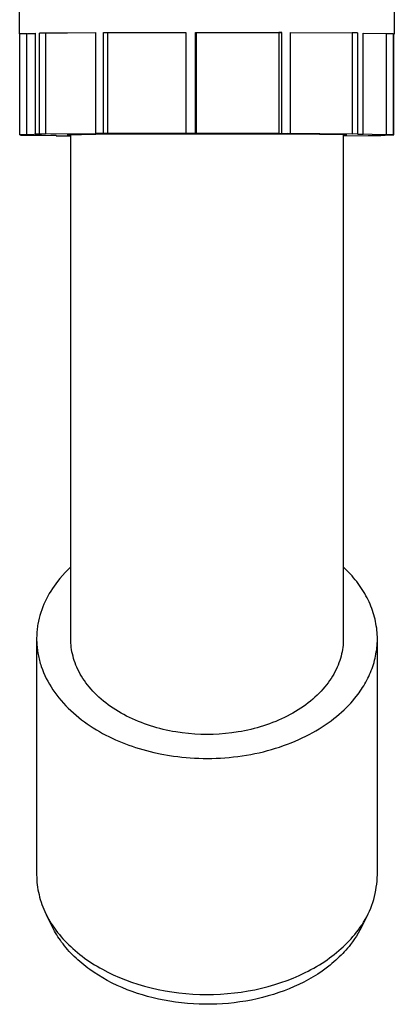
# Model space of a CAD drawing. Units: millimetres. Extents: x -356 to 173, y -342 to 269.
# Drawn here: x 105 to 160, y -342 to -198 of the extents above; entities that cross this region are included whole.
import ezdxf

# ---------------------------------------------------------------- set-up
doc = ezdxf.new("R2010")
doc.units = ezdxf.units.MM
doc.header["$MEASUREMENT"] = 0
doc.layers.add('Default', color=7, linetype='Continuous', true_color=0x000000)

msp = doc.modelspace()

# ---------------------------------------------------------------- linework, layer by layer
at = {"layer": 'Default', "color": 7, "true_color": 0xffffff}
for p, q in [((104.56, -200.16), (104.56, -196.23)), ((159.54, -196.23), (159.54, -200.16)), ((104.56, -200.16), (106.85, -200.07)), ((104.61, -200.17), (104.56, -200.16)), ((104.61, -214.98), (104.61, -200.17)), ((105.59, -200.17), (104.61, -200.17)), ((105.59, -200.16), (106.85, -200.09)), ((105.59, -214.96), (105.59, -200.16)), ((106.85, -200.07), (106.85, -214.88)), ((107.45, -200.06), (115.71, -199.98)), ((107.45, -214.87), (107.45, -200.06)), ((108.36, -200.06), (107.45, -200.06)), ((115.71, -199.99), (108.36, -200.06)), ((108.36, -200.06), (108.36, -214.87)), ((115.71, -199.98), (115.71, -214.79)), ((116.88, -199.98), (128.95, -199.94)), ((116.88, -214.78), (116.88, -199.98)), ((116.88, -199.98), (117.45, -199.98)), ((117.45, -199.98), (128.95, -199.95)), ((117.45, -199.98), (117.45, -214.79)), ((128.95, -199.94), (128.95, -214.75)), ((130.38, -214.75), (130.38, -199.94)), ((130.38, -199.94), (130.46, -199.95)), ((130.38, -199.94), (132.05, -199.94)), ((130.46, -199.95), (130.46, -214.75)), ((130.46, -199.95), (142.61, -199.97)), ((132.05, -199.94), (143.03, -199.96)), ((143.03, -199.96), (142.61, -199.97)), ((142.61, -199.97), (142.61, -214.77)), ((143.03, -214.76), (143.03, -199.96)), ((144.32, -214.77), (144.32, -199.96)), ((144.32, -199.96), (154.16, -200.03)), ((144.32, -199.97), (153.35, -200.03)), ((154.16, -200.03), (153.35, -200.03)), ((153.35, -200.03), (153.35, -214.84)), ((154.16, -200.03), (154.16, -214.83)), ((154.98, -214.84), (154.98, -200.04)), ((154.98, -200.04), (159.37, -200.13)), ((154.98, -200.05), (158.37, -200.13)), ((158.37, -214.94), (158.37, -200.13)), ((158.37, -200.13), (159.37, -200.13)), ((159.37, -200.13), (159.37, -214.94)), ((159.49, -200.15), (159.49, -200.14)), ((159.49, -200.14), (159.49, -200.14)), ((159.49, -200.14), (159.49, -200.14)), ((159.49, -200.14), (159.49, -200.14)), ((159.49, -200.14), (159.49, -200.14)), ((159.49, -200.14), (159.49, -200.14)), ((159.49, -200.14), (159.49, -200.14)), ((159.49, -200.14), (159.5, -200.14)), ((159.49, -214.95), (159.49, -200.15)), ((159.49, -200.18), (159.49, -200.17)), ((159.49, -200.17), (159.49, -200.17)), ((159.49, -200.17), (159.49, -200.17)), ((159.49, -200.17), (159.49, -200.17)), ((159.49, -200.17), (159.49, -200.17)), ((159.5, -200.18), (159.49, -200.18)), ((159.49, -200.18), (159.49, -200.18)), ((159.49, -200.18), (159.49, -200.18)), ((159.5, -200.14), (159.5, -200.13)), ((159.5, -200.13), (159.5, -200.13)), ((159.5, -200.13), (159.5, -200.13)), ((159.5, -200.13), (159.5, -200.13)), ((159.5, -200.13), (159.5, -200.13)), ((159.5, -200.13), (159.51, -200.13)), ((159.5, -200.14), (159.5, -200.14)), ((159.5, -200.14), (159.5, -200.14)), ((159.5, -200.14), (159.5, -200.14)), ((159.5, -200.14), (159.5, -200.14)), ((159.5, -200.14), (159.5, -200.14)), ((159.5, -200.14), (159.5, -200.14)), ((159.5, -200.14), (159.5, -200.14)), ((159.51, -200.18), (159.5, -200.18)), ((159.5, -200.18), (159.5, -200.18)), ((159.5, -200.18), (159.5, -200.18)), ((159.5, -200.18), (159.5, -200.18)), ((159.5, -200.18), (159.5, -200.18)), ((159.5, -200.18), (159.5, -200.18)), ((159.5, -200.18), (159.5, -200.18)), ((159.5, -200.18), (159.5, -200.18)), ((159.5, -200.18), (159.5, -200.18)), ((159.5, -200.18), (159.5, -200.18)), ((159.5, -200.18), (159.5, -200.18)), ((159.5, -200.18), (159.5, -200.18)), ((159.5, -200.18), (159.5, -200.18)), ((159.51, -200.13), (159.51, -200.13)), ((159.51, -200.13), (159.51, -200.13)), ((159.51, -200.13), (159.51, -200.13)), ((159.51, -200.13), (159.51, -200.13)), ((159.51, -200.13), (159.51, -200.13)), ((159.51, -200.13), (159.51, -200.13)), ((159.51, -200.13), (159.51, -200.13)), ((159.51, -200.13), (159.51, -200.13)), ((159.51, -200.13), (159.51, -200.13)), ((159.51, -200.13), (159.51, -200.13)), ((159.51, -200.13), (159.52, -200.13)), ((159.51, -200.19), (159.51, -200.18)), ((159.51, -200.18), (159.51, -200.18)), ((159.51, -200.18), (159.51, -200.18)), ((159.51, -200.18), (159.51, -200.18)), ((159.52, -200.19), (159.51, -200.19)), ((159.51, -200.19), (159.51, -200.19)), ((159.51, -200.19), (159.51, -200.19)), ((159.51, -200.19), (159.51, -200.19)), ((159.51, -200.19), (159.51, -200.19)), ((159.51, -200.19), (159.51, -200.19)), ((159.51, -200.19), (159.51, -200.19)), ((159.52, -200.13), (159.52, -200.13)), ((159.52, -200.13), (159.52, -200.13)), ((159.52, -200.13), (159.52, -200.13)), ((159.52, -200.13), (159.52, -200.13)), ((159.52, -200.13), (159.52, -200.13)), ((159.52, -200.13), (159.52, -200.13)), ((159.52, -200.13), (159.52, -200.13)), ((159.52, -200.13), (159.52, -200.13)), ((159.52, -200.13), (159.52, -200.13)), ((159.52, -200.13), (159.52, -200.13)), ((159.52, -200.13), (159.53, -200.13)), ((159.53, -200.18), (159.52, -200.18)), ((159.52, -200.18), (159.52, -200.18)), ((159.52, -200.18), (159.52, -200.18)), ((159.52, -200.18), (159.52, -200.18)), ((159.52, -200.18), (159.52, -200.18)), ((159.52, -200.18), (159.52, -200.18)), ((159.52, -200.18), (159.52, -200.19)), ((159.52, -200.19), (159.52, -200.19)), ((159.52, -200.19), (159.52, -200.19)), ((159.52, -200.19), (159.52, -200.19)), ((159.52, -200.19), (159.52, -200.19)), ((159.53, -200.13), (159.53, -200.13)), ((159.53, -200.13), (159.53, -200.13)), ((159.53, -200.13), (159.53, -200.14)), ((159.53, -200.14), (159.53, -200.14)), ((159.53, -200.14), (159.53, -200.14)), ((159.53, -200.14), (159.53, -200.14)), ((159.53, -200.14), (159.53, -200.14)), ((159.53, -200.14), (159.53, -200.14)), ((159.53, -200.14), (159.53, -200.14)), ((159.53, -200.14), (159.53, -200.14)), ((159.53, -200.14), (159.53, -200.14)), ((159.53, -200.14), (159.53, -200.14)), ((159.53, -200.14), (159.54, -200.14)), ((159.54, -200.18), (159.53, -200.18)), ((159.53, -200.18), (159.53, -200.18)), ((159.53, -200.18), (159.53, -200.18)), ((159.53, -200.18), (159.53, -200.18)), ((159.53, -200.18), (159.53, -200.18)), ((159.53, -200.18), (159.53, -200.18)), ((159.53, -200.18), (159.53, -200.18)), ((159.53, -200.18), (159.53, -200.18)), ((159.53, -200.18), (159.53, -200.18)), ((159.53, -200.18), (159.53, -200.18)), ((159.53, -200.18), (159.53, -200.18)), ((159.53, -200.18), (159.53, -200.18)), ((159.53, -200.18), (159.53, -200.18)), ((159.54, -200.14), (159.54, -200.14)), ((159.54, -200.14), (159.54, -200.14)), ((159.54, -200.14), (159.54, -200.14)), ((159.54, -200.14), (159.54, -200.14)), ((159.54, -200.14), (159.54, -200.15)), ((159.54, -200.15), (159.54, -200.15)), ((159.54, -200.15), (159.54, -200.15)), ((159.54, -200.15), (159.54, -200.15)), ((159.54, -200.15), (159.54, -200.15)), ((159.54, -200.15), (159.54, -200.15)), ((159.54, -200.15), (159.54, -200.15)), ((159.54, -200.15), (159.54, -200.15)), ((159.54, -200.15), (159.54, -200.15)), ((159.54, -200.15), (159.54, -200.15)), ((159.54, -200.15), (159.54, -200.15)), ((159.54, -200.15), (159.54, -200.16)), ((159.54, -200.16), (159.54, -200.16)), ((159.54, -200.16), (159.54, -200.16)), ((159.54, -200.16), (159.54, -200.16)), ((159.54, -200.16), (159.54, -200.16)), ((159.54, -200.16), (159.54, -200.16)), ((159.54, -200.16), (159.54, -200.16)), ((159.54, -200.16), (159.54, -200.16)), ((159.54, -200.16), (159.54, -200.16)), ((159.54, -200.16), (159.54, -200.16)), ((159.54, -200.16), (159.54, -200.16)), ((159.54, -200.16), (159.54, -200.17)), ((159.54, -200.17), (159.54, -200.17)), ((159.54, -200.17), (159.54, -200.17)), ((159.54, -200.17), (159.54, -200.17)), ((159.54, -200.17), (159.54, -200.17)), ((159.54, -200.17), (159.54, -200.17)), ((159.54, -200.17), (159.54, -200.17)), ((159.54, -200.17), (159.54, -200.17)), ((159.54, -200.17), (159.54, -200.17)), ((159.54, -200.17), (159.54, -200.17)), ((159.54, -200.17), (159.54, -200.17)), ((159.54, -200.17), (159.54, -200.17)), ((159.54, -200.17), (159.54, -200.18)), ((105.64, -214.98), (104.61, -214.98)), ((104.61, -214.98), (104.67, -214.98)), ((104.67, -214.98), (104.74, -214.99)), ((104.74, -214.99), (105.76, -214.99)), ((107.76, -214.88), (105.59, -214.96)), ((105.59, -214.96), (105.64, -214.98)), ((105.76, -214.99), (109.98, -215.08)), ((107.45, -214.87), (106.85, -214.88)), ((106.85, -214.88), (107.76, -214.88)), ((108.36, -214.87), (107.45, -214.87)), ((116.28, -214.8), (108.36, -214.87)), ((111.55, -214.96), (115.73, -214.85)), ((112.05, -215), (111.55, -214.96)), ((112.05, -288.83), (112.05, -214.93)), ((116.88, -214.78), (115.71, -214.79)), ((115.71, -214.79), (116.28, -214.8)), ((115.73, -214.85), (119.91, -214.83)), ((117.45, -214.79), (116.88, -214.78)), ((129.04, -214.76), (117.45, -214.79)), ((119.91, -214.83), (148.57, -214.87)), ((130.38, -214.75), (128.95, -214.75)), ((128.95, -214.75), (129.04, -214.76)), ((130.46, -214.75), (130.38, -214.75)), ((142.61, -214.77), (130.46, -214.75)), ((142.61, -214.77), (143.03, -214.76)), ((143.03, -214.76), (144.32, -214.77)), ((143.91, -214.78), (144.32, -214.77)), ((153.35, -214.84), (143.91, -214.78)), ((148.57, -214.87), (152.04, -214.93)), ((152.04, -214.93), (152.42, -214.95)), ((152.05, -214.93), (152.05, -288.83)), ((152.27, -214.99), (152.05, -215)), ((152.43, -214.98), (152.27, -214.99)), ((152.42, -214.95), (152.48, -214.95)), ((152.48, -214.98), (152.43, -214.98)), ((152.48, -214.95), (152.5, -214.95)), ((152.51, -214.97), (152.48, -214.98)), ((152.5, -214.95), (152.52, -214.95)), ((152.52, -214.97), (152.51, -214.97)), ((152.52, -214.95), (152.52, -214.96)), ((152.52, -214.96), (152.53, -214.96)), ((152.53, -214.97), (152.52, -214.97)), ((152.53, -214.96), (152.54, -214.96)), ((152.54, -214.97), (152.53, -214.97)), ((152.54, -214.96), (152.54, -214.96)), ((152.54, -214.96), (152.54, -214.96)), ((152.54, -214.96), (152.54, -214.96)), ((152.54, -214.96), (152.55, -214.96)), ((152.55, -214.97), (152.54, -214.97)), ((152.54, -214.97), (152.54, -214.97)), ((152.54, -214.97), (152.54, -214.97)), ((152.54, -214.97), (152.54, -214.97)), ((152.55, -214.96), (152.55, -214.96)), ((152.55, -214.96), (152.55, -214.96)), ((152.55, -214.96), (152.55, -214.96)), ((152.55, -214.96), (152.55, -214.96)), ((152.55, -214.96), (152.55, -214.96)), ((152.55, -214.96), (152.55, -214.96)), ((152.55, -214.96), (152.55, -214.96)), ((152.55, -214.96), (152.55, -214.96)), ((152.55, -214.96), (152.55, -214.96)), ((152.55, -214.96), (152.55, -214.97)), ((152.55, -214.97), (152.55, -214.97)), ((152.55, -214.97), (152.55, -214.97)), ((152.55, -214.97), (152.55, -214.97)), ((152.55, -214.97), (152.55, -214.97)), ((154.16, -214.83), (153.35, -214.84)), ((154.16, -214.83), (154.98, -214.84)), ((154.17, -214.85), (154.98, -214.84)), ((158.37, -214.94), (154.17, -214.85)), ((157.25, -215.03), (157.25, -215.05)), ((157.57, -215.05), (157.87, -215.03)), ((157.87, -215.03), (158.18, -214.99)), ((158.18, -214.99), (158.49, -214.95)), ((159.37, -214.94), (158.37, -214.94)), ((158.49, -214.95), (159.49, -214.95)), ((158.53, -214.96), (158.53, -214.95)), ((159.37, -214.94), (159.43, -214.94)), ((159.43, -214.94), (159.49, -214.95)), ((109.94, -215.08), (109.13, -215.07)), ((109.94, -215.09), (109.13, -215.08)), ((109.94, -215.09), (112.05, -215.1)), ((152.05, -215.1), (155.72, -215.06)), ((155.72, -215.06), (156.65, -215.06)), ((157.25, -215.05), (156.33, -215.05)), ((156.33, -215.05), (156.64, -215.06)), ((156.64, -215.06), (156.95, -215.07)), ((156.65, -215.06), (157.25, -215.05)), ((156.95, -215.07), (157.26, -215.06)), ((157.26, -215.06), (157.57, -215.05)), ((112.05, -278.3), (111.64, -278.7)), ((152.32, -278.56), (152.05, -278.3)), ((110.85, -279.54), (110.47, -279.97)), ((111.24, -279.11), (110.85, -279.54)), ((111.64, -278.7), (111.24, -279.11)), ((152.58, -278.82), (152.32, -278.56)), ((152.84, -279.08), (152.58, -278.82)), ((153.09, -279.35), (152.84, -279.08)), ((153.33, -279.62), (153.09, -279.35)), ((153.56, -279.89), (153.33, -279.62)), ((153.79, -280.17), (153.56, -279.89)), ((109.6, -281.11), (109.36, -281.47)), ((109.85, -280.76), (109.6, -281.11)), ((110.11, -280.42), (109.85, -280.76)), ((110.47, -279.97), (110.11, -280.42)), ((154.02, -280.45), (153.79, -280.17)), ((154.23, -280.74), (154.02, -280.45)), ((154.44, -281.03), (154.23, -280.74)), ((154.64, -281.32), (154.44, -281.03)), ((154.84, -281.61), (154.64, -281.32)), ((108.69, -282.58), (108.49, -282.97)), ((108.9, -282.21), (108.69, -282.58)), ((109.12, -281.83), (108.9, -282.21)), ((109.36, -281.47), (109.12, -281.83)), ((155.02, -281.91), (154.84, -281.61)), ((155.2, -282.21), (155.02, -281.91)), ((155.37, -282.51), (155.2, -282.21)), ((155.54, -282.82), (155.37, -282.51)), ((155.69, -283.12), (155.54, -282.82)), ((107.95, -284.16), (107.8, -284.56)), ((108.12, -283.76), (107.95, -284.16)), ((108.3, -283.36), (108.12, -283.76)), ((108.49, -282.97), (108.3, -283.36)), ((155.84, -283.43), (155.69, -283.12)), ((155.98, -283.74), (155.84, -283.43)), ((156.11, -284.06), (155.98, -283.74)), ((156.23, -284.37), (156.11, -284.06)), ((107.53, -285.39), (107.42, -285.82)), ((107.66, -284.98), (107.53, -285.39)), ((107.8, -284.56), (107.66, -284.98)), ((156.35, -284.69), (156.23, -284.37)), ((156.45, -285.01), (156.35, -284.69)), ((156.55, -285.32), (156.45, -285.01)), ((156.64, -285.64), (156.55, -285.32)), ((156.72, -285.96), (156.64, -285.64)), ((107.17, -287.11), (107.14, -287.33)), ((107.2, -286.89), (107.17, -287.11)), ((107.24, -286.67), (107.2, -286.89)), ((107.32, -286.24), (107.24, -286.67)), ((107.42, -285.82), (107.32, -286.24)), ((156.79, -286.28), (156.72, -285.96)), ((156.85, -286.61), (156.79, -286.28)), ((156.9, -286.93), (156.85, -286.61)), ((156.95, -287.25), (156.9, -286.93)), ((107.06, -288.43), (107.05, -288.65)), ((107.07, -288.2), (107.06, -288.43)), ((107.08, -287.98), (107.07, -288.2)), ((107.1, -287.76), (107.08, -287.98)), ((107.12, -287.54), (107.1, -287.76)), ((107.14, -287.33), (107.12, -287.54)), ((156.99, -287.57), (156.95, -287.25)), ((157.02, -287.89), (156.99, -287.57)), ((157.04, -288.21), (157.02, -287.89)), ((157.05, -288.53), (157.04, -288.21)), ((157.05, -288.85), (157.05, -288.53)), ((107.05, -288.65), (107.05, -288.87)), ((107.05, -288.87), (107.05, -289.09)), ((107.05, -288.98), (107.05, -323.43)), ((107.05, -289.09), (107.06, -289.32)), ((107.06, -289.32), (107.07, -289.54)), ((107.07, -289.54), (107.09, -289.76)), ((107.09, -289.76), (107.11, -289.99)), ((107.11, -289.99), (107.13, -290.21)), ((112.06, -289.14), (112.05, -288.83)), ((112.07, -289.45), (112.06, -289.14)), ((112.1, -289.77), (112.07, -289.45)), ((112.13, -290.09), (112.1, -289.77)), ((152.01, -289.77), (151.97, -290.09)), ((152.03, -289.45), (152.01, -289.77)), ((152.05, -289.14), (152.03, -289.45)), ((152.05, -288.83), (152.05, -289.14)), ((156.98, -290.12), (157.01, -289.81)), ((157.01, -289.81), (157.03, -289.49)), ((157.03, -289.49), (157.05, -289.17)), ((157.05, -289.17), (157.05, -288.85)), ((157.05, -323.43), (157.05, -288.89)), ((107.13, -290.21), (107.16, -290.43)), ((107.16, -290.43), (107.19, -290.66)), ((107.19, -290.66), (107.22, -290.88)), ((107.22, -290.88), (107.26, -291.11)), ((107.26, -291.11), (107.31, -291.33)), ((107.31, -291.33), (107.36, -291.55)), ((112.18, -290.41), (112.13, -290.09)), ((112.24, -290.73), (112.18, -290.41)), ((112.31, -291.05), (112.24, -290.73)), ((112.39, -291.38), (112.31, -291.05)), ((112.48, -291.7), (112.39, -291.38)), ((151.72, -291.38), (151.63, -291.7)), ((151.8, -291.05), (151.72, -291.38)), ((151.87, -290.73), (151.8, -291.05)), ((151.92, -290.41), (151.87, -290.73)), ((151.97, -290.09), (151.92, -290.41)), ((156.72, -291.68), (156.79, -291.37)), ((156.79, -291.37), (156.85, -291.06)), ((156.85, -291.06), (156.9, -290.75)), ((156.9, -290.75), (156.95, -290.44)), ((156.95, -290.44), (156.98, -290.12)), ((107.36, -291.55), (107.41, -291.78)), ((107.41, -291.78), (107.46, -292)), ((107.46, -292), (107.52, -292.22)), ((107.52, -292.22), (107.59, -292.44)), ((107.59, -292.44), (107.66, -292.66)), ((107.66, -292.66), (107.73, -292.89)), ((107.73, -292.89), (107.89, -293.33)), ((112.58, -292.03), (112.48, -291.7)), ((112.7, -292.36), (112.58, -292.03)), ((112.82, -292.69), (112.7, -292.36)), ((112.96, -293.01), (112.82, -292.69)), ((151.28, -292.69), (151.14, -293.01)), ((151.41, -292.36), (151.28, -292.69)), ((151.52, -292.03), (151.41, -292.36)), ((151.63, -291.7), (151.52, -292.03)), ((156.27, -293.18), (156.37, -292.88)), ((156.37, -292.88), (156.47, -292.59)), ((156.47, -292.59), (156.56, -292.29)), ((156.56, -292.29), (156.64, -291.98)), ((156.64, -291.98), (156.72, -291.68)), ((107.89, -293.33), (108.06, -293.76)), ((108.06, -293.76), (108.25, -294.2)), ((108.25, -294.2), (108.46, -294.63)), ((113.12, -293.34), (112.96, -293.01)), ((113.28, -293.67), (113.12, -293.34)), ((113.46, -293.99), (113.28, -293.67)), ((113.64, -294.31), (113.46, -293.99)), ((113.85, -294.63), (113.64, -294.31)), ((150.46, -294.31), (150.26, -294.63)), ((150.65, -293.99), (150.46, -294.31)), ((150.82, -293.67), (150.65, -293.99)), ((150.99, -293.34), (150.82, -293.67)), ((151.14, -293.01), (150.99, -293.34)), ((155.65, -294.61), (155.79, -294.33)), ((155.79, -294.33), (155.92, -294.05)), ((155.92, -294.05), (156.04, -293.76)), ((156.04, -293.76), (156.16, -293.47)), ((156.16, -293.47), (156.27, -293.18)), ((108.46, -294.63), (108.68, -295.05)), ((108.68, -295.05), (108.92, -295.47)), ((108.92, -295.47), (109.17, -295.89)), ((114.06, -294.95), (113.85, -294.63)), ((114.29, -295.27), (114.06, -294.95)), ((114.52, -295.58), (114.29, -295.27)), ((114.77, -295.89), (114.52, -295.58)), ((149.58, -295.58), (149.33, -295.89)), ((149.82, -295.27), (149.58, -295.58)), ((150.04, -294.95), (149.82, -295.27)), ((150.26, -294.63), (150.04, -294.95)), ((154.89, -295.97), (155.05, -295.7)), ((155.05, -295.7), (155.21, -295.43)), ((155.21, -295.43), (155.36, -295.16)), ((155.36, -295.16), (155.51, -294.89)), ((155.51, -294.89), (155.65, -294.61)), ((109.17, -295.89), (109.44, -296.3)), ((109.44, -296.3), (109.72, -296.71)), ((109.72, -296.71), (110.01, -297.11)), ((110.01, -297.11), (110.32, -297.5)), ((115.04, -296.2), (114.77, -295.89)), ((115.31, -296.5), (115.04, -296.2)), ((115.6, -296.8), (115.31, -296.5)), ((115.9, -297.1), (115.6, -296.8)), ((116.2, -297.38), (115.9, -297.1)), ((148.21, -297.1), (147.9, -297.38)), ((148.51, -296.8), (148.21, -297.1)), ((148.79, -296.5), (148.51, -296.8)), ((149.07, -296.2), (148.79, -296.5)), ((149.33, -295.89), (149.07, -296.2)), ((153.72, -297.57), (153.99, -297.23)), ((153.99, -297.23), (154.18, -296.99)), ((154.18, -296.99), (154.36, -296.74)), ((154.36, -296.74), (154.54, -296.48)), ((154.54, -296.48), (154.72, -296.23)), ((154.72, -296.23), (154.89, -295.97)), ((110.32, -297.5), (110.65, -297.89)), ((110.65, -297.89), (110.98, -298.26)), ((110.98, -298.26), (111.33, -298.64)), ((111.33, -298.64), (111.69, -299)), ((116.52, -297.67), (116.2, -297.38)), ((116.86, -297.95), (116.52, -297.67)), ((117.2, -298.22), (116.86, -297.95)), ((117.55, -298.49), (117.2, -298.22)), ((117.91, -298.75), (117.55, -298.49)), ((146.55, -298.49), (146.19, -298.75)), ((146.91, -298.22), (146.55, -298.49)), ((147.25, -297.95), (146.91, -298.22)), ((147.58, -297.67), (147.25, -297.95)), ((147.9, -297.38), (147.58, -297.67)), ((152.5, -298.91), (152.83, -298.58)), ((152.83, -298.58), (153.14, -298.25)), ((153.14, -298.25), (153.43, -297.91)), ((153.43, -297.91), (153.72, -297.57)), ((111.69, -299), (112.06, -299.35)), ((112.06, -299.35), (112.44, -299.7)), ((112.44, -299.7), (112.83, -300.04)), ((112.83, -300.04), (113.23, -300.37)), ((118.28, -299), (117.91, -298.75)), ((118.66, -299.25), (118.28, -299)), ((119.05, -299.49), (118.66, -299.25)), ((119.45, -299.72), (119.05, -299.49)), ((119.85, -299.94), (119.45, -299.72)), ((120.26, -300.16), (119.85, -299.94)), ((120.68, -300.37), (120.26, -300.16)), ((143.84, -300.16), (143.42, -300.37)), ((144.25, -299.94), (143.84, -300.16)), ((144.66, -299.72), (144.25, -299.94)), ((145.05, -299.49), (144.66, -299.72)), ((145.44, -299.25), (145.05, -299.49)), ((145.82, -299), (145.44, -299.25)), ((146.19, -298.75), (145.82, -299)), ((151.06, -300.21), (151.44, -299.89)), ((151.44, -299.89), (151.81, -299.57)), ((151.81, -299.57), (152.16, -299.24)), ((152.16, -299.24), (152.5, -298.91)), ((113.23, -300.37), (113.64, -300.69)), ((113.64, -300.69), (114.06, -301.01)), ((114.06, -301.01), (114.49, -301.31)), ((114.49, -301.31), (114.93, -301.6)), ((114.93, -301.6), (115.37, -301.89)), ((121.11, -300.57), (120.68, -300.37)), ((121.54, -300.76), (121.11, -300.57)), ((121.98, -300.95), (121.54, -300.76)), ((122.42, -301.12), (121.98, -300.95)), ((122.87, -301.29), (122.42, -301.12)), ((123.32, -301.45), (122.87, -301.29)), ((123.77, -301.6), (123.32, -301.45)), ((124.23, -301.74), (123.77, -301.6)), ((140.33, -301.6), (139.87, -301.74)), ((140.79, -301.45), (140.33, -301.6)), ((141.24, -301.29), (140.79, -301.45)), ((141.68, -301.12), (141.24, -301.29)), ((142.13, -300.95), (141.68, -301.12)), ((142.56, -300.76), (142.13, -300.95)), ((143, -300.57), (142.56, -300.76)), ((143.42, -300.37), (143, -300.57)), ((148.97, -301.74), (149.41, -301.44)), ((149.41, -301.44), (149.85, -301.14)), ((149.85, -301.14), (150.27, -300.84)), ((150.27, -300.84), (150.67, -300.53)), ((150.67, -300.53), (151.06, -300.21)), ((115.37, -301.89), (115.82, -302.16)), ((115.82, -302.16), (116.27, -302.43)), ((116.27, -302.43), (116.73, -302.69)), ((116.73, -302.69), (117.2, -302.93)), ((117.2, -302.93), (117.67, -303.17)), ((124.69, -301.87), (124.23, -301.74)), ((125.15, -301.99), (124.69, -301.87)), ((125.62, -302.11), (125.15, -301.99)), ((126.08, -302.22), (125.62, -302.11)), ((126.55, -302.31), (126.08, -302.22)), ((127.01, -302.4), (126.55, -302.31)), ((127.48, -302.48), (127.01, -302.4)), ((128.41, -302.62), (127.48, -302.48)), ((129.34, -302.73), (128.41, -302.62)), ((130.25, -302.8), (129.34, -302.73)), ((131.16, -302.84), (130.25, -302.8)), ((132.05, -302.86), (131.16, -302.84)), ((132.94, -302.84), (132.05, -302.86)), ((133.85, -302.8), (132.94, -302.84)), ((134.77, -302.73), (133.85, -302.8)), ((135.69, -302.62), (134.77, -302.73)), ((136.62, -302.48), (135.69, -302.62)), ((137.09, -302.4), (136.62, -302.48)), ((137.55, -302.31), (137.09, -302.4)), ((138.02, -302.22), (137.55, -302.31)), ((138.49, -302.11), (138.02, -302.22)), ((138.95, -301.99), (138.49, -302.11)), ((139.41, -301.87), (138.95, -301.99)), ((139.87, -301.74), (139.41, -301.87)), ((146.55, -303.11), (147.06, -302.85)), ((147.06, -302.85), (147.56, -302.58)), ((147.56, -302.58), (148.04, -302.31)), ((148.04, -302.31), (148.51, -302.03)), ((148.51, -302.03), (148.97, -301.74)), ((117.67, -303.17), (118.14, -303.4)), ((118.14, -303.4), (118.62, -303.62)), ((118.62, -303.62), (119.1, -303.83)), ((119.1, -303.83), (119.58, -304.03)), ((119.58, -304.03), (120.07, -304.22)), ((120.07, -304.22), (120.56, -304.4)), ((120.56, -304.4), (121.06, -304.58)), ((142.71, -304.69), (143.29, -304.49)), ((143.29, -304.49), (143.86, -304.28)), ((143.86, -304.28), (144.42, -304.07)), ((144.42, -304.07), (144.97, -303.84)), ((144.97, -303.84), (145.51, -303.61)), ((145.51, -303.61), (146.04, -303.36)), ((146.04, -303.36), (146.55, -303.11)), ((121.06, -304.58), (121.57, -304.75)), ((121.57, -304.75), (122.09, -304.91)), ((122.09, -304.91), (123.15, -305.21)), ((123.15, -305.21), (124.26, -305.49)), ((124.26, -305.49), (125.4, -305.73)), ((125.4, -305.73), (126.57, -305.94)), ((126.57, -305.94), (127.16, -306.02)), ((137.21, -305.99), (137.84, -305.89)), ((137.84, -305.89), (138.47, -305.78)), ((138.47, -305.78), (139.09, -305.65)), ((139.09, -305.65), (139.71, -305.52)), ((139.71, -305.52), (140.32, -305.38)), ((140.32, -305.38), (140.93, -305.22)), ((140.93, -305.22), (141.53, -305.05)), ((141.53, -305.05), (142.12, -304.88)), ((142.12, -304.88), (142.71, -304.69)), ((127.16, -306.02), (127.76, -306.1)), ((127.76, -306.1), (128.37, -306.17)), ((128.37, -306.17), (128.98, -306.23)), ((128.98, -306.23), (129.6, -306.28)), ((129.6, -306.28), (130.22, -306.32)), ((130.22, -306.32), (130.85, -306.34)), ((130.85, -306.34), (131.48, -306.36)), ((131.48, -306.36), (132.11, -306.36)), ((132.11, -306.36), (132.75, -306.36)), ((132.75, -306.36), (133.39, -306.34)), ((133.39, -306.34), (134.03, -306.31)), ((134.03, -306.31), (134.66, -306.27)), ((134.66, -306.27), (135.3, -306.21)), ((135.3, -306.21), (135.94, -306.15)), ((135.94, -306.15), (136.57, -306.07)), ((136.57, -306.07), (137.21, -305.99)), ((107.05, -323.43), (107.06, -323.79)), ((107.06, -323.79), (107.07, -324.16)), ((107.07, -324.16), (107.1, -324.53)), ((107.1, -324.53), (107.14, -324.89)), ((156.96, -324.79), (157.01, -324.34)), ((157.01, -324.34), (157.04, -323.88)), ((157.04, -323.88), (157.05, -323.43)), ((107.14, -324.89), (107.19, -325.25)), ((107.19, -325.25), (107.25, -325.62)), ((107.25, -325.62), (107.32, -325.98)), ((107.32, -325.98), (107.4, -326.33)), ((156.63, -326.58), (156.74, -326.14)), ((156.74, -326.14), (156.83, -325.69)), ((156.83, -325.69), (156.9, -325.24)), ((156.9, -325.24), (156.96, -324.79)), ((107.4, -326.33), (107.49, -326.7)), ((107.49, -326.7), (107.59, -327.06)), ((107.59, -327.06), (107.71, -327.41)), ((107.71, -327.41), (107.83, -327.77)), ((156.23, -327.89), (156.38, -327.46)), ((156.38, -327.46), (156.51, -327.02)), ((156.51, -327.02), (156.63, -326.58)), ((107.83, -327.77), (107.96, -328.12)), ((107.96, -328.12), (108.1, -328.46)), ((108.1, -328.46), (108.26, -328.8)), ((108.26, -328.8), (108.42, -329.14)), ((155.7, -329.15), (155.89, -328.74)), ((155.89, -328.74), (156.07, -328.32)), ((156.07, -328.32), (156.23, -327.89)), ((108.42, -329.14), (108.6, -329.5)), ((109.38, -331.09), (108.51, -329.34)), ((108.6, -329.5), (108.79, -329.86)), ((108.79, -329.86), (108.99, -330.2)), ((108.99, -330.2), (109.2, -330.55)), ((155.62, -329.27), (154.72, -331.09)), ((154.8, -330.73), (155.04, -330.35)), ((155.04, -330.35), (155.28, -329.96)), ((155.28, -329.96), (155.49, -329.56)), ((155.49, -329.56), (155.7, -329.15)), ((109.2, -330.55), (109.42, -330.89)), ((109.53, -331.38), (109.38, -331.09)), ((109.42, -330.89), (109.65, -331.22)), ((109.68, -331.66), (109.53, -331.38)), ((109.65, -331.22), (109.89, -331.54)), ((109.84, -331.94), (109.68, -331.66)), ((109.89, -331.54), (110.13, -331.86)), ((110.13, -331.86), (110.39, -332.18)), ((153.73, -332.16), (153.99, -331.84)), ((153.99, -331.84), (154.27, -331.48)), ((154.49, -331.54), (154.24, -331.97)), ((154.27, -331.48), (154.54, -331.11)), ((154.72, -331.09), (154.49, -331.54)), ((154.54, -331.11), (154.8, -330.73)), ((110, -332.22), (109.84, -331.94)), ((110.18, -332.49), (110, -332.22)), ((110.35, -332.76), (110.18, -332.49)), ((110.53, -333.02), (110.35, -332.76)), ((110.39, -332.18), (110.65, -332.49)), ((110.72, -333.29), (110.53, -333.02)), ((110.65, -332.49), (110.92, -332.8)), ((110.93, -333.56), (110.72, -333.29)), ((110.92, -332.8), (111.19, -333.1)), ((111.19, -333.1), (111.47, -333.39)), ((152.63, -333.39), (152.91, -333.09)), ((152.91, -333.09), (153.19, -332.79)), ((153.42, -333.24), (153.11, -333.64)), ((153.19, -332.79), (153.47, -332.48)), ((153.71, -332.82), (153.42, -333.24)), ((153.47, -332.48), (153.73, -332.16)), ((153.98, -332.4), (153.71, -332.82)), ((154.24, -331.97), (153.98, -332.4)), ((111.15, -333.84), (110.93, -333.56)), ((111.37, -334.11), (111.15, -333.84)), ((111.6, -334.38), (111.37, -334.11)), ((111.47, -333.39), (111.76, -333.67)), ((111.83, -334.64), (111.6, -334.38)), ((111.76, -333.67), (112.06, -333.95)), ((112.07, -334.89), (111.83, -334.64)), ((112.06, -333.95), (112.36, -334.23)), ((112.36, -334.23), (112.69, -334.52)), ((112.69, -334.52), (113.03, -334.81)), ((113.03, -334.81), (113.37, -335.08)), ((151.07, -334.81), (151.4, -334.53)), ((151.4, -334.53), (151.73, -334.24)), ((151.73, -334.24), (152.03, -333.97)), ((152.2, -334.71), (151.96, -334.97)), ((152.03, -333.97), (152.33, -333.68)), ((152.44, -334.45), (152.2, -334.71)), ((152.33, -333.68), (152.63, -333.39)), ((152.67, -334.18), (152.44, -334.45)), ((152.89, -333.91), (152.67, -334.18)), ((153.11, -333.64), (152.89, -333.91)), ((112.31, -335.14), (112.07, -334.89)), ((112.56, -335.39), (112.31, -335.14)), ((112.83, -335.65), (112.56, -335.39)), ((113.11, -335.9), (112.83, -335.65)), ((113.38, -336.15), (113.11, -335.9)), ((113.37, -335.08), (113.72, -335.35)), ((113.67, -336.39), (113.38, -336.15)), ((113.72, -335.35), (114.08, -335.62)), ((114.08, -335.62), (114.44, -335.87)), ((114.44, -335.87), (114.8, -336.12)), ((114.8, -336.12), (115.17, -336.36)), ((148.95, -336.35), (149.32, -336.11)), ((149.32, -336.11), (149.68, -335.87)), ((149.68, -335.87), (150.03, -335.61)), ((150.03, -335.61), (150.38, -335.35)), ((150.38, -335.35), (150.73, -335.09)), ((150.67, -336.19), (150.39, -336.42)), ((150.94, -335.95), (150.67, -336.19)), ((150.73, -335.09), (151.07, -334.81)), ((151.21, -335.71), (150.94, -335.95)), ((151.46, -335.46), (151.21, -335.71)), ((151.72, -335.22), (151.46, -335.46)), ((151.96, -334.97), (151.72, -335.22)), ((113.96, -336.63), (113.67, -336.39)), ((114.25, -336.86), (113.96, -336.63)), ((114.55, -337.08), (114.25, -336.86)), ((114.85, -337.3), (114.55, -337.08)), ((115.47, -337.74), (114.85, -337.3)), ((115.17, -336.36), (115.55, -336.6)), ((115.55, -336.6), (115.93, -336.83)), ((115.93, -336.83), (116.32, -337.06)), ((116.32, -337.06), (116.71, -337.27)), ((116.71, -337.27), (117.5, -337.69)), ((117.5, -337.69), (118.3, -338.07)), ((146.46, -337.76), (146.89, -337.54)), ((146.89, -337.54), (147.31, -337.32)), ((147.31, -337.32), (147.73, -337.09)), ((147.73, -337.09), (148.14, -336.85)), ((148.14, -336.85), (148.55, -336.61)), ((148.95, -337.52), (148.3, -337.96)), ((148.55, -336.61), (148.95, -336.35)), ((149.54, -337.1), (148.95, -337.52)), ((150.11, -336.65), (149.54, -337.1)), ((150.39, -336.42), (150.11, -336.65)), ((116.11, -338.15), (115.47, -337.74)), ((116.76, -338.54), (116.11, -338.15)), ((117.42, -338.91), (116.76, -338.54)), ((118.14, -339.28), (117.42, -338.91)), ((118.3, -338.07), (119.19, -338.46)), ((119.19, -338.46), (120.08, -338.82)), ((120.08, -338.82), (120.99, -339.16)), ((142.91, -339.22), (143.82, -338.9)), ((143.82, -338.9), (144.71, -338.55)), ((144.71, -338.55), (145.6, -338.17)), ((146.25, -339.14), (145.55, -339.49)), ((145.6, -338.17), (146.46, -337.76)), ((146.95, -338.77), (146.25, -339.14)), ((147.63, -338.37), (146.95, -338.77)), ((148.3, -337.96), (147.63, -338.37)), ((118.87, -339.63), (118.14, -339.28)), ((119.61, -339.96), (118.87, -339.63)), ((120.35, -340.27), (119.61, -339.96)), ((121.09, -340.54), (120.35, -340.27)), ((120.99, -339.16), (121.91, -339.46)), ((121.83, -340.8), (121.09, -340.54)), ((121.91, -339.46), (122.89, -339.75)), ((122.89, -339.75), (123.88, -340)), ((123.88, -340), (124.88, -340.23)), ((124.88, -340.23), (125.89, -340.42)), ((125.89, -340.42), (126.91, -340.59)), ((137.08, -340.61), (138.09, -340.44)), ((138.09, -340.44), (139.08, -340.26)), ((139.08, -340.26), (140.06, -340.04)), ((140.06, -340.04), (141.03, -339.79)), ((141.03, -339.79), (142, -339.52)), ((142, -339.52), (142.91, -339.22)), ((143.38, -340.41), (142.6, -340.69)), ((144.11, -340.12), (143.38, -340.41)), ((144.84, -339.81), (144.11, -340.12)), ((145.55, -339.49), (144.84, -339.81)), ((122.58, -341.03), (121.83, -340.8)), ((123.33, -341.25), (122.58, -341.03)), ((124.14, -341.46), (123.33, -341.25)), ((124.95, -341.65), (124.14, -341.46)), ((125.77, -341.81), (124.95, -341.65)), ((126.59, -341.96), (125.77, -341.81)), ((127.45, -342.09), (126.59, -341.96)), ((126.91, -340.59), (127.93, -340.73)), ((127.93, -340.73), (128.96, -340.83)), ((128.96, -340.83), (129.99, -340.91)), ((129.99, -340.91), (131, -340.95)), ((131, -340.95), (132.01, -340.96)), ((132.01, -340.96), (133.02, -340.95)), ((133.02, -340.95), (134.03, -340.91)), ((134.03, -340.91), (135.05, -340.84)), ((135.05, -340.84), (136.07, -340.74)), ((136.07, -340.74), (137.08, -340.61)), ((137.73, -341.92), (136.89, -342.06)), ((138.56, -341.77), (137.73, -341.92)), ((139.39, -341.59), (138.56, -341.77)), ((140.22, -341.4), (139.39, -341.59)), ((141.02, -341.18), (140.22, -341.4)), ((141.82, -340.95), (141.02, -341.18)), ((142.6, -340.69), (141.82, -340.95)), ((128.32, -342.2), (127.45, -342.09)), ((129.2, -342.28), (128.32, -342.2)), ((130.07, -342.34), (129.2, -342.28)), ((130.92, -342.38), (130.07, -342.34)), ((131.78, -342.4), (130.92, -342.38)), ((132.63, -342.4), (131.78, -342.4)), ((133.49, -342.37), (132.63, -342.4)), ((134.34, -342.33), (133.49, -342.37)), ((135.19, -342.26), (134.34, -342.33)), ((136.04, -342.17), (135.19, -342.26)), ((136.89, -342.06), (136.04, -342.17))]:
    msp.add_line(p, q, dxfattribs=at)

doc.saveas('drawing.dxf')
